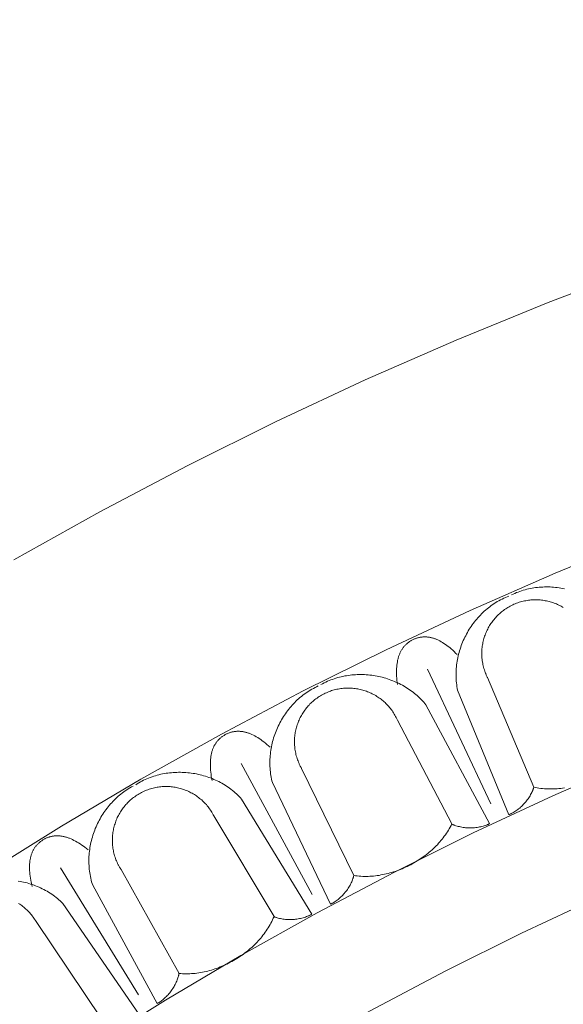
# Model space of a CAD drawing. Units: millimetres. Extents: x 1475 to 3324, y -9589 to -7993.
# Drawn here: x 1956 to 2020, y -8383 to -8267 of the extents above; entities that cross this region are included whole.
import ezdxf

# ---------------------------------------------------------------- set-up
doc = ezdxf.new("R2010")
doc.units = ezdxf.units.MM
doc.header["$MEASUREMENT"] = 0
doc.layers.add('DEFAULT', color=7, linetype='Continuous')

msp = doc.modelspace()

# ---------------------------------------------------------------- linework, layer by layer
at = {"layer": 'DEFAULT', "color": 255, "lineweight": 9}
for points in [[(2194.68, -8266.78), (2182.29, -8266.94), (2169.98, -8267.4), (2157.75, -8268.18), (2145.61, -8269.26), (2133.55, -8270.64), (2121.58, -8272.31), (2109.71, -8274.28), (2097.95, -8276.53), (2086.28, -8279.07), (2074.72, -8281.89), (2063.28, -8284.99), (2051.94, -8288.36), (2040.73, -8292), (2029.64, -8295.91), (2018.68, -8300.07), (2007.84, -8304.5), (1997.14, -8309.18), (1986.58, -8314.11), (1976.16, -8319.29), (1965.89, -8324.71), (1955.76, -8330.37)], [(2194.68, -8296.57), (2183.07, -8296.72), (2171.53, -8297.16), (2160.06, -8297.88), (2148.67, -8298.89), (2137.37, -8300.19), (2126.15, -8301.76), (2115.02, -8303.6), (2103.99, -8305.71), (2093.06, -8308.09), (2082.22, -8310.74), (2071.49, -8313.64), (2060.87, -8316.8), (2050.35, -8320.21), (2039.96, -8323.88), (2029.68, -8327.78), (2019.52, -8331.93), (2009.49, -8336.32), (1999.59, -8340.94), (1989.82, -8345.8), (1980.19, -8350.88), (1970.69, -8356.19), (1961.34, -8361.72), (1952.14, -8367.46)], [(2088.14, -8333.89), (2077.97, -8336.64), (2067.91, -8339.64), (2057.95, -8342.87), (2048.1, -8346.34), (2038.37, -8350.04), (2028.74, -8353.97), (2019.24, -8358.13), (2009.86, -8362.51), (2000.6, -8367.11), (1991.48, -8371.92), (1982.48, -8376.95), (1973.62, -8382.19), (1964.91, -8387.63), (1956.33, -8393.28)], [(2020.6, -8333.76), (2020.39, -8333.72), (2020.18, -8333.68), (2019.97, -8333.65), (2019.76, -8333.62), (2019.54, -8333.6), (2019.33, -8333.58), (2019.12, -8333.56), (2018.91, -8333.55), (2018.69, -8333.55), (2018.48, -8333.55), (2018.27, -8333.55), (2018.05, -8333.56), (2017.84, -8333.57), (2017.63, -8333.58), (2017.42, -8333.6), (2017.21, -8333.63), (2017, -8333.66), (2016.79, -8333.7), (2016.58, -8333.74), (2016.37, -8333.78), (2016.16, -8333.83), (2015.96, -8333.88), (2015.75, -8333.94), (2015.55, -8334.01), (2015.35, -8334.07), (2015.15, -8334.15), (2014.95, -8334.22), (2014.75, -8334.31), (2014.55, -8334.4), (2014.36, -8334.49)], [(2014.04, -8334.63), (2013.84, -8334.71), (2013.64, -8334.79), (2013.45, -8334.88), (2013.25, -8334.98), (2013.06, -8335.07), (2012.88, -8335.18), (2012.69, -8335.28), (2012.51, -8335.39), (2012.33, -8335.51), (2012.15, -8335.63), (2011.98, -8335.75), (2011.81, -8335.88), (2011.64, -8336.01), (2011.48, -8336.14), (2011.32, -8336.28), (2011.16, -8336.42), (2011, -8336.57), (2010.85, -8336.72), (2010.7, -8336.87), (2010.55, -8337.02), (2010.41, -8337.18), (2010.27, -8337.34), (2010.13, -8337.51), (2010, -8337.67), (2009.87, -8337.84), (2009.75, -8338.01), (2009.62, -8338.19), (2009.5, -8338.36), (2009.39, -8338.54), (2009.28, -8338.73), (2009.17, -8338.91), (2009.07, -8339.1), (2008.97, -8339.29), (2008.87, -8339.48), (2008.78, -8339.67), (2008.69, -8339.86), (2008.61, -8340.06), (2008.53, -8340.26), (2008.45, -8340.45), (2008.38, -8340.66), (2008.31, -8340.86), (2008.25, -8341.06), (2008.19, -8341.27), (2008.13, -8341.47), (2008.08, -8341.68), (2008.04, -8341.89), (2007.99, -8342.09), (2007.96, -8342.3), (2007.92, -8342.51), (2007.9, -8342.72), (2007.87, -8342.94), (2007.85, -8343.15), (2007.84, -8343.36), (2007.83, -8343.57), (2007.83, -8343.79), (2007.83, -8344), (2007.83, -8344.21), (2007.85, -8344.43), (2007.86, -8344.64), (2007.88, -8344.85), (2007.91, -8345.06), (2007.94, -8345.27), (2007.97, -8345.49), (2008.02, -8345.7)], [(2020.47, -8335.98), (2020.34, -8335.9), (2020.21, -8335.83), (2020.07, -8335.75), (2019.94, -8335.69), (2019.8, -8335.62), (2019.66, -8335.56), (2019.52, -8335.5), (2019.38, -8335.45), (2019.23, -8335.4), (2019.09, -8335.35), (2018.94, -8335.31), (2018.8, -8335.27), (2018.65, -8335.23), (2018.5, -8335.2), (2018.35, -8335.17), (2018.2, -8335.14), (2018.05, -8335.12), (2017.9, -8335.1), (2017.75, -8335.08), (2017.59, -8335.07), (2017.44, -8335.06), (2017.28, -8335.06), (2017.13, -8335.06), (2016.97, -8335.06), (2016.82, -8335.07), (2016.66, -8335.08), (2016.51, -8335.1), (2016.35, -8335.12), (2016.2, -8335.14), (2016.04, -8335.17), (2015.89, -8335.2), (2015.73, -8335.23), (2015.58, -8335.27), (2015.42, -8335.31), (2015.27, -8335.36), (2015.11, -8335.41), (2014.96, -8335.47), (2014.81, -8335.53), (2014.66, -8335.59), (2014.51, -8335.66), (2014.37, -8335.73), (2014.22, -8335.8), (2014.08, -8335.88), (2013.95, -8335.96), (2013.81, -8336.04), (2013.68, -8336.13), (2013.55, -8336.21), (2013.42, -8336.31), (2013.3, -8336.4), (2013.18, -8336.5), (2013.06, -8336.6), (2012.94, -8336.7), (2012.83, -8336.81), (2012.72, -8336.91), (2012.61, -8337.02), (2012.51, -8337.14), (2012.41, -8337.25), (2012.31, -8337.37), (2012.21, -8337.49), (2012.12, -8337.61), (2012.03, -8337.73), (2011.94, -8337.86), (2011.86, -8337.98), (2011.78, -8338.11), (2011.7, -8338.24), (2011.63, -8338.38), (2011.56, -8338.51), (2011.49, -8338.65), (2011.43, -8338.78), (2011.37, -8338.92), (2011.31, -8339.06), (2011.26, -8339.21), (2011.2, -8339.35), (2011.16, -8339.49), (2011.11, -8339.64), (2011.07, -8339.79), (2011.04, -8339.93), (2011, -8340.08), (2010.97, -8340.23), (2010.95, -8340.38), (2010.92, -8340.53), (2010.91, -8340.69), (2010.89, -8340.84), (2010.88, -8340.99), (2010.87, -8341.14), (2010.87, -8341.3), (2010.87, -8341.45), (2010.87, -8341.61), (2010.88, -8341.76), (2010.89, -8341.92), (2010.9, -8342.07), (2010.92, -8342.23), (2010.94, -8342.39), (2010.97, -8342.54), (2011, -8342.7), (2011.04, -8342.85), (2011.08, -8343.01), (2011.12, -8343.16), (2011.17, -8343.32), (2011.22, -8343.47), (2011.28, -8343.62), (2011.3, -8343.69), (2011.33, -8343.76), (2011.4, -8343.93), (2011.47, -8344.09), (2011.51, -8344.17), (2011.54, -8344.23)], [(2007.96, -8341.51), (2007.78, -8341.33), (2007.61, -8341.16), (2007.44, -8341), (2007.26, -8340.85), (2007.09, -8340.7), (2006.92, -8340.57), (2006.75, -8340.44), (2006.58, -8340.31), (2006.41, -8340.2), (2006.25, -8340.09), (2006.08, -8340), (2005.91, -8339.9), (2005.83, -8339.86), (2005.75, -8339.82), (2005.67, -8339.78), (2005.59, -8339.75), (2005.5, -8339.71), (2005.42, -8339.68), (2005.34, -8339.65), (2005.26, -8339.62), (2005.18, -8339.6), (2005.1, -8339.57), (2005.02, -8339.55), (2004.94, -8339.53), (2004.86, -8339.51), (2004.78, -8339.49), (2004.7, -8339.48), (2004.62, -8339.46), (2004.54, -8339.45), (2004.46, -8339.45), (2004.38, -8339.44), (2004.31, -8339.43), (2004.23, -8339.43), (2004.15, -8339.43), (2004.07, -8339.43), (2003.99, -8339.43), (2003.92, -8339.44), (2003.84, -8339.45), (2003.76, -8339.45), (2003.69, -8339.46), (2003.61, -8339.48), (2003.53, -8339.49), (2003.46, -8339.51), (2003.38, -8339.53), (2003.31, -8339.55), (2003.23, -8339.57), (2003.16, -8339.6), (2003.08, -8339.62), (2003.01, -8339.65), (2002.93, -8339.68), (2002.86, -8339.71), (2002.78, -8339.75), (2002.71, -8339.78), (2002.63, -8339.82), (2002.56, -8339.86), (2002.49, -8339.9), (2002.42, -8339.95), (2002.35, -8339.99), (2002.29, -8340.04), (2002.22, -8340.09), (2002.16, -8340.13), (2002.1, -8340.18), (2002.04, -8340.24), (2001.98, -8340.29), (2001.92, -8340.34), (2001.86, -8340.4), (2001.81, -8340.46), (2001.75, -8340.52), (2001.7, -8340.58), (2001.65, -8340.64), (2001.6, -8340.7), (2001.56, -8340.77), (2001.51, -8340.83), (2001.47, -8340.9), (2001.42, -8340.97), (2001.38, -8341.04), (2001.34, -8341.11), (2001.3, -8341.18), (2001.27, -8341.26), (2001.23, -8341.34), (2001.2, -8341.41), (2001.16, -8341.49), (2001.13, -8341.57), (2001.1, -8341.66), (2001.07, -8341.74), (2001.05, -8341.82), (2001.02, -8341.91), (2001, -8342), (2000.98, -8342.09), (2000.95, -8342.18), (2000.94, -8342.27), (2000.92, -8342.37), (2000.89, -8342.56), (2000.86, -8342.76), (2000.84, -8342.96), (2000.83, -8343.17), (2000.82, -8343.38), (2000.82, -8343.6), (2000.82, -8343.83), (2000.83, -8344.06), (2000.85, -8344.3), (2000.87, -8344.55), (2000.89, -8344.8), (2000.93, -8345.05)], [(2011.95, -8359.1), (2004.48, -8343.25)], [(2004.29, -8347.44), (2004.16, -8347.27), (2004.02, -8347.11), (2003.87, -8346.95), (2003.72, -8346.79), (2003.57, -8346.64), (2003.42, -8346.49), (2003.26, -8346.35), (2003.1, -8346.21), (2002.94, -8346.08), (2002.77, -8345.94), (2002.6, -8345.82), (2002.43, -8345.69), (2002.25, -8345.57), (2002.07, -8345.45), (2001.89, -8345.34), (2001.71, -8345.23), (2001.52, -8345.13), (2001.34, -8345.03), (2001.15, -8344.93), (2000.96, -8344.84), (2000.76, -8344.75), (2000.57, -8344.67), (2000.37, -8344.59), (2000.17, -8344.51), (1999.97, -8344.44), (1999.77, -8344.37), (1999.56, -8344.31), (1999.36, -8344.25), (1999.15, -8344.19), (1998.95, -8344.14), (1998.74, -8344.09), (1998.53, -8344.05), (1998.32, -8344.01), (1998.11, -8343.98), (1997.9, -8343.95), (1997.69, -8343.92), (1997.47, -8343.9), (1997.26, -8343.89), (1997.05, -8343.87), (1996.84, -8343.87), (1996.62, -8343.86), (1996.41, -8343.86), (1996.2, -8343.87), (1995.98, -8343.88), (1995.77, -8343.89), (1995.56, -8343.91), (1995.35, -8343.94), (1995.14, -8343.96), (1994.93, -8344), (1994.72, -8344.03), (1994.51, -8344.08), (1994.3, -8344.12), (1994.09, -8344.17), (1993.89, -8344.23), (1993.69, -8344.29), (1993.48, -8344.36), (1993.28, -8344.43), (1993.08, -8344.5), (1992.88, -8344.58), (1992.69, -8344.66), (1992.49, -8344.75), (1992.3, -8344.85), (1992.11, -8344.95), (1991.92, -8345.05)], [(2016.98, -8357.14), (2011.54, -8344.23)], [(1991.61, -8345.21), (1991.41, -8345.3), (1991.22, -8345.39), (1991.03, -8345.49), (1990.84, -8345.6), (1990.66, -8345.71), (1990.48, -8345.82), (1990.3, -8345.93), (1990.12, -8346.06), (1989.95, -8346.18), (1989.78, -8346.31), (1989.62, -8346.44), (1989.45, -8346.58), (1989.29, -8346.72), (1989.13, -8346.86), (1988.98, -8347.01), (1988.83, -8347.16), (1988.68, -8347.31), (1988.54, -8347.47), (1988.4, -8347.63), (1988.26, -8347.79), (1988.13, -8347.95), (1987.99, -8348.12), (1987.87, -8348.29), (1987.74, -8348.47), (1987.62, -8348.64), (1987.51, -8348.82), (1987.4, -8349), (1987.29, -8349.19), (1987.18, -8349.37), (1987.08, -8349.56), (1986.98, -8349.75), (1986.89, -8349.94), (1986.8, -8350.13), (1986.72, -8350.33), (1986.63, -8350.53), (1986.56, -8350.73), (1986.48, -8350.93), (1986.41, -8351.13), (1986.35, -8351.33), (1986.29, -8351.54), (1986.23, -8351.74), (1986.18, -8351.95), (1986.13, -8352.15), (1986.09, -8352.36), (1986.05, -8352.57), (1986.01, -8352.78), (1985.98, -8352.99), (1985.96, -8353.2), (1985.94, -8353.42), (1985.92, -8353.63), (1985.91, -8353.84), (1985.9, -8354.05), (1985.9, -8354.27), (1985.9, -8354.48), (1985.91, -8354.69), (1985.92, -8354.9), (1985.94, -8355.12), (1985.96, -8355.33), (1985.99, -8355.54), (1986.02, -8355.75), (1986.06, -8355.96), (1986.1, -8356.17), (1986.15, -8356.38), (1986.2, -8356.59)], [(2000.92, -8349.22), (2000.85, -8349.08), (2000.78, -8348.93), (2000.7, -8348.79), (2000.63, -8348.65), (2000.55, -8348.51), (2000.46, -8348.37), (2000.38, -8348.24), (2000.29, -8348.11), (2000.19, -8347.98), (2000.1, -8347.86), (2000, -8347.74), (1999.9, -8347.62), (1999.79, -8347.5), (1999.69, -8347.39), (1999.58, -8347.28), (1999.47, -8347.17), (1999.35, -8347.07), (1999.24, -8346.97), (1999.12, -8346.87), (1999, -8346.77), (1998.88, -8346.68), (1998.75, -8346.59), (1998.63, -8346.51), (1998.5, -8346.43), (1998.37, -8346.35), (1998.24, -8346.27), (1998.1, -8346.2), (1997.97, -8346.13), (1997.83, -8346.06), (1997.7, -8346), (1997.56, -8345.94), (1997.41, -8345.88), (1997.27, -8345.83), (1997.13, -8345.78), (1996.98, -8345.73), (1996.84, -8345.69), (1996.69, -8345.65), (1996.54, -8345.61), (1996.4, -8345.58), (1996.25, -8345.55), (1996.1, -8345.53), (1995.94, -8345.51), (1995.79, -8345.49), (1995.64, -8345.47), (1995.49, -8345.46), (1995.33, -8345.46), (1995.18, -8345.45), (1995.03, -8345.45), (1994.87, -8345.46), (1994.72, -8345.47), (1994.56, -8345.48), (1994.41, -8345.49), (1994.25, -8345.51), (1994.1, -8345.54), (1993.95, -8345.57), (1993.79, -8345.6), (1993.64, -8345.63), (1993.48, -8345.67), (1993.33, -8345.72), (1993.18, -8345.76), (1993.03, -8345.82), (1992.87, -8345.87), (1992.72, -8345.93), (1992.57, -8346), (1992.43, -8346.06), (1992.28, -8346.13), (1992.14, -8346.21), (1992, -8346.29), (1991.86, -8346.37), (1991.72, -8346.45), (1991.59, -8346.54), (1991.46, -8346.63), (1991.33, -8346.72), (1991.21, -8346.82), (1991.09, -8346.91), (1990.97, -8347.02), (1990.85, -8347.12), (1990.74, -8347.23), (1990.63, -8347.33), (1990.52, -8347.45), (1990.42, -8347.56), (1990.32, -8347.67), (1990.22, -8347.79), (1990.12, -8347.91), (1990.03, -8348.04), (1989.94, -8348.16), (1989.86, -8348.29), (1989.77, -8348.41), (1989.7, -8348.54), (1989.62, -8348.68), (1989.55, -8348.81), (1989.48, -8348.94), (1989.41, -8349.08), (1989.35, -8349.22), (1989.29, -8349.36), (1989.23, -8349.5), (1989.18, -8349.64), (1989.13, -8349.78), (1989.08, -8349.93), (1989.04, -8350.07), (1989, -8350.22), (1988.96, -8350.37), (1988.93, -8350.52), (1988.9, -8350.67), (1988.88, -8350.82), (1988.86, -8350.97), (1988.84, -8351.12), (1988.82, -8351.27), (1988.81, -8351.43), (1988.81, -8351.58), (1988.8, -8351.73), (1988.8, -8351.89), (1988.81, -8352.04), (1988.82, -8352.2), (1988.83, -8352.35), (1988.84, -8352.5), (1988.86, -8352.66), (1988.89, -8352.81), (1988.91, -8352.97), (1988.95, -8353.12), (1988.98, -8353.28), (1989.02, -8353.43), (1989.07, -8353.58), (1989.11, -8353.74), (1989.16, -8353.89), (1989.22, -8354.04), (1989.28, -8354.19), (1989.34, -8354.34), (1989.37, -8354.4), (1989.41, -8354.48), (1989.49, -8354.64), (1989.57, -8354.8), (1989.61, -8354.87), (1989.64, -8354.93)], [(2008.02, -8345.7), (2014.04, -8360.36)], [(2091.42, -8346.58), (2081.56, -8349.25), (2071.81, -8352.15), (2062.15, -8355.28), (2052.61, -8358.65), (2043.17, -8362.23), (2033.84, -8366.05), (2024.63, -8370.07), (2015.54, -8374.32), (2006.57, -8378.78), (1997.72, -8383.45), (1989.01, -8388.32), (1980.42, -8393.39), (1971.97, -8398.67), (1963.65, -8404.14), (1955.48, -8409.81)], [(2004.29, -8347.44), (2011.78, -8361.41)], [(2000.92, -8349.22), (2007.33, -8361.45)], [(1985.92, -8352.41), (1985.73, -8352.24), (1985.55, -8352.08), (1985.37, -8351.93), (1985.19, -8351.79), (1985.01, -8351.65), (1984.83, -8351.53), (1984.65, -8351.41), (1984.48, -8351.29), (1984.3, -8351.19), (1984.13, -8351.09), (1983.96, -8351), (1983.79, -8350.92), (1983.7, -8350.88), (1983.62, -8350.85), (1983.53, -8350.81), (1983.45, -8350.78), (1983.37, -8350.75), (1983.28, -8350.73), (1983.2, -8350.7), (1983.12, -8350.68), (1983.04, -8350.65), (1982.96, -8350.63), (1982.87, -8350.61), (1982.79, -8350.6), (1982.71, -8350.58), (1982.63, -8350.57), (1982.55, -8350.56), (1982.47, -8350.55), (1982.39, -8350.55), (1982.31, -8350.54), (1982.23, -8350.54), (1982.16, -8350.54), (1982.08, -8350.54), (1982, -8350.54), (1981.92, -8350.55), (1981.84, -8350.56), (1981.77, -8350.57), (1981.69, -8350.58), (1981.61, -8350.59), (1981.54, -8350.6), (1981.46, -8350.62), (1981.39, -8350.64), (1981.31, -8350.66), (1981.24, -8350.68), (1981.16, -8350.71), (1981.09, -8350.74), (1981.02, -8350.76), (1980.94, -8350.79), (1980.87, -8350.83), (1980.8, -8350.86), (1980.72, -8350.9), (1980.65, -8350.94), (1980.58, -8350.98), (1980.51, -8351.02), (1980.44, -8351.06), (1980.37, -8351.11), (1980.3, -8351.16), (1980.24, -8351.2), (1980.17, -8351.25), (1980.11, -8351.3), (1980.05, -8351.36), (1979.99, -8351.41), (1979.93, -8351.47), (1979.88, -8351.52), (1979.82, -8351.58), (1979.77, -8351.64), (1979.72, -8351.7), (1979.67, -8351.76), (1979.62, -8351.82), (1979.57, -8351.89), (1979.53, -8351.95), (1979.48, -8352.02), (1979.44, -8352.09), (1979.4, -8352.16), (1979.36, -8352.23), (1979.32, -8352.3), (1979.29, -8352.38), (1979.25, -8352.45), (1979.22, -8352.53), (1979.19, -8352.61), (1979.16, -8352.69), (1979.13, -8352.77), (1979.1, -8352.85), (1979.08, -8352.94), (1979.06, -8353.02), (1979.03, -8353.11), (1979.01, -8353.19), (1978.99, -8353.28), (1978.98, -8353.37), (1978.96, -8353.47), (1978.95, -8353.56), (1978.93, -8353.65), (1978.91, -8353.85), (1978.9, -8354.05), (1978.89, -8354.25), (1978.89, -8354.46), (1978.89, -8354.68), (1978.9, -8354.9), (1978.92, -8355.12), (1978.94, -8355.35), (1978.97, -8355.59), (1979, -8355.84), (1979.04, -8356.08), (1979.09, -8356.34)], [(1982.58, -8358.53), (1982.44, -8358.37), (1982.29, -8358.22), (1982.14, -8358.07), (1981.98, -8357.92), (1981.82, -8357.78), (1981.66, -8357.64), (1981.49, -8357.5), (1981.32, -8357.37), (1981.15, -8357.25), (1980.98, -8357.12), (1980.8, -8357.01), (1980.62, -8356.89), (1980.44, -8356.78), (1980.26, -8356.67), (1980.07, -8356.57), (1979.88, -8356.47), (1979.69, -8356.38), (1979.5, -8356.29), (1979.3, -8356.2), (1979.11, -8356.12), (1978.91, -8356.04), (1978.71, -8355.97), (1978.51, -8355.9), (1978.31, -8355.84), (1978.1, -8355.77), (1977.9, -8355.72), (1977.69, -8355.67), (1977.48, -8355.62), (1977.27, -8355.57), (1977.06, -8355.53), (1976.85, -8355.5), (1976.64, -8355.47), (1976.43, -8355.44), (1976.22, -8355.42), (1976.01, -8355.4), (1975.79, -8355.39), (1975.58, -8355.38), (1975.37, -8355.37), (1975.15, -8355.37), (1974.94, -8355.38), (1974.73, -8355.39), (1974.51, -8355.4), (1974.3, -8355.42), (1974.09, -8355.44), (1973.88, -8355.46), (1973.67, -8355.49), (1973.46, -8355.53), (1973.25, -8355.57), (1973.04, -8355.61), (1972.83, -8355.66), (1972.63, -8355.72), (1972.42, -8355.77), (1972.22, -8355.84), (1972.02, -8355.9), (1971.82, -8355.97), (1971.62, -8356.05), (1971.42, -8356.13), (1971.23, -8356.22), (1971.03, -8356.31), (1970.84, -8356.4), (1970.65, -8356.5), (1970.47, -8356.61), (1970.28, -8356.71), (1970.1, -8356.83)], [(1990.87, -8369.76), (1982.54, -8354.34)], [(1995.79, -8367.52), (1989.64, -8354.93)], [(1969.79, -8357), (1969.6, -8357.1), (1969.42, -8357.21), (1969.23, -8357.32), (1969.05, -8357.43), (1968.87, -8357.55), (1968.7, -8357.68), (1968.53, -8357.8), (1968.36, -8357.93), (1968.19, -8358.07), (1968.03, -8358.2), (1967.87, -8358.35), (1967.72, -8358.49), (1967.56, -8358.64), (1967.42, -8358.79), (1967.27, -8358.95), (1967.13, -8359.1), (1966.99, -8359.26), (1966.85, -8359.43), (1966.72, -8359.6), (1966.59, -8359.77), (1966.47, -8359.94), (1966.35, -8360.11), (1966.23, -8360.29), (1966.12, -8360.47), (1966.01, -8360.65), (1965.9, -8360.84), (1965.8, -8361.03), (1965.7, -8361.21), (1965.6, -8361.41), (1965.51, -8361.6), (1965.43, -8361.79), (1965.34, -8361.99), (1965.27, -8362.19), (1965.19, -8362.39), (1965.12, -8362.59), (1965.05, -8362.79), (1964.99, -8363), (1964.93, -8363.2), (1964.88, -8363.41), (1964.83, -8363.62), (1964.79, -8363.82), (1964.75, -8364.03), (1964.71, -8364.24), (1964.68, -8364.45), (1964.65, -8364.66), (1964.63, -8364.88), (1964.61, -8365.09), (1964.59, -8365.3), (1964.59, -8365.51), (1964.58, -8365.72), (1964.58, -8365.94), (1964.59, -8366.15), (1964.6, -8366.36), (1964.61, -8366.57), (1964.63, -8366.79), (1964.65, -8367), (1964.68, -8367.21), (1964.72, -8367.42), (1964.76, -8367.63), (1964.8, -8367.84), (1964.85, -8368.05), (1964.9, -8368.25), (1964.96, -8368.46), (1965.03, -8368.67)], [(1979.31, -8360.5), (1979.24, -8360.36), (1979.16, -8360.21), (1979.07, -8360.08), (1978.99, -8359.94), (1978.9, -8359.81), (1978.81, -8359.68), (1978.72, -8359.55), (1978.62, -8359.42), (1978.52, -8359.3), (1978.42, -8359.18), (1978.31, -8359.07), (1978.2, -8358.95), (1978.09, -8358.84), (1977.98, -8358.74), (1977.87, -8358.63), (1977.75, -8358.53), (1977.63, -8358.44), (1977.51, -8358.34), (1977.39, -8358.25), (1977.26, -8358.16), (1977.14, -8358.08), (1977.01, -8357.99), (1976.88, -8357.92), (1976.74, -8357.84), (1976.61, -8357.77), (1976.47, -8357.7), (1976.34, -8357.63), (1976.2, -8357.57), (1976.06, -8357.51), (1975.92, -8357.46), (1975.77, -8357.41), (1975.63, -8357.36), (1975.48, -8357.31), (1975.34, -8357.27), (1975.19, -8357.23), (1975.04, -8357.2), (1974.9, -8357.17), (1974.75, -8357.14), (1974.6, -8357.11), (1974.44, -8357.09), (1974.29, -8357.08), (1974.14, -8357.06), (1973.99, -8357.05), (1973.84, -8357.05), (1973.68, -8357.05), (1973.53, -8357.05), (1973.38, -8357.05), (1973.22, -8357.06), (1973.07, -8357.07), (1972.91, -8357.09), (1972.76, -8357.11), (1972.61, -8357.14), (1972.45, -8357.16), (1972.3, -8357.2), (1972.15, -8357.23), (1972, -8357.27), (1971.84, -8357.32), (1971.69, -8357.36), (1971.54, -8357.42), (1971.39, -8357.47), (1971.24, -8357.53), (1971.1, -8357.6), (1970.95, -8357.66), (1970.8, -8357.74), (1970.66, -8357.81), (1970.52, -8357.89), (1970.38, -8357.97), (1970.24, -8358.06), (1970.11, -8358.15), (1969.98, -8358.24), (1969.85, -8358.33), (1969.72, -8358.43), (1969.6, -8358.53), (1969.48, -8358.63), (1969.37, -8358.74), (1969.25, -8358.84), (1969.14, -8358.95), (1969.04, -8359.07), (1968.93, -8359.18), (1968.83, -8359.3), (1968.74, -8359.42), (1968.64, -8359.54), (1968.55, -8359.66), (1968.46, -8359.79), (1968.38, -8359.91), (1968.29, -8360.04), (1968.22, -8360.17), (1968.14, -8360.31), (1968.07, -8360.44), (1968, -8360.58), (1967.93, -8360.71), (1967.87, -8360.85), (1967.81, -8360.99), (1967.76, -8361.13), (1967.71, -8361.28), (1967.66, -8361.42), (1967.61, -8361.57), (1967.57, -8361.71), (1967.53, -8361.86), (1967.5, -8362.01), (1967.47, -8362.15), (1967.44, -8362.3), (1967.41, -8362.45), (1967.39, -8362.61), (1967.38, -8362.76), (1967.36, -8362.91), (1967.35, -8363.06), (1967.35, -8363.21), (1967.35, -8363.37), (1967.35, -8363.52), (1967.35, -8363.67), (1967.36, -8363.83), (1967.38, -8363.98), (1967.39, -8364.14), (1967.41, -8364.29), (1967.44, -8364.44), (1967.47, -8364.6), (1967.5, -8364.75), (1967.53, -8364.9), (1967.57, -8365.05), (1967.62, -8365.21), (1967.67, -8365.36), (1967.72, -8365.51), (1967.77, -8365.66), (1967.83, -8365.81), (1967.9, -8365.95), (1967.97, -8366.1), (1968.04, -8366.25), (1968.07, -8366.31), (1968.11, -8366.38), (1968.2, -8366.54), (1968.29, -8366.69), (1968.33, -8366.76), (1968.37, -8366.82)], [(1986.2, -8356.59), (1993.03, -8370.9)], [(2014.04, -8360.36), (2014.1, -8360.34), (2014.16, -8360.31), (2014.22, -8360.29), (2014.28, -8360.26), (2014.34, -8360.23), (2014.4, -8360.2), (2014.52, -8360.14), (2014.64, -8360.07), (2014.75, -8360), (2014.87, -8359.92), (2014.99, -8359.84), (2015.1, -8359.76), (2015.21, -8359.67), (2015.33, -8359.58), (2015.44, -8359.48), (2015.54, -8359.38), (2015.65, -8359.28), (2015.75, -8359.17), (2015.86, -8359.06), (2015.95, -8358.95), (2016.05, -8358.84), (2016.14, -8358.72), (2016.23, -8358.61), (2016.32, -8358.49), (2016.4, -8358.37), (2016.48, -8358.25), (2016.55, -8358.13), (2016.62, -8358), (2016.69, -8357.88), (2016.75, -8357.76), (2016.81, -8357.63), (2016.86, -8357.51), (2016.88, -8357.45), (2016.9, -8357.38), (2016.93, -8357.32), (2016.94, -8357.26), (2016.96, -8357.2), (2016.98, -8357.14)], [(2016.98, -8357.14), (2017.19, -8357.18), (2017.4, -8357.21), (2017.6, -8357.25), (2017.81, -8357.27), (2018.03, -8357.29), (2018.24, -8357.31), (2018.45, -8357.32), (2018.66, -8357.33), (2018.88, -8357.33), (2019.09, -8357.33), (2019.31, -8357.32), (2019.52, -8357.31), (2019.74, -8357.3), (2019.95, -8357.28), (2020.17, -8357.26), (2020.38, -8357.23), (2020.6, -8357.2)], [(1982.58, -8358.53), (1990.83, -8372.07)], [(1979.31, -8360.5), (1986.39, -8372.36)], [(1995.79, -8367.52), (1995.99, -8367.55), (1996.2, -8367.57), (1996.42, -8367.59), (1996.63, -8367.61), (1996.84, -8367.62), (1997.05, -8367.62), (1997.26, -8367.62), (1997.48, -8367.62), (1997.69, -8367.61), (1997.9, -8367.59), (1998.12, -8367.58), (1998.33, -8367.55), (1998.55, -8367.53), (1998.76, -8367.5), (1998.97, -8367.46), (1999.19, -8367.42), (1999.4, -8367.38), (1999.61, -8367.33), (1999.82, -8367.28), (2000.04, -8367.22), (2000.25, -8367.16), (2000.46, -8367.1), (2000.66, -8367.03), (2000.87, -8366.96), (2001.08, -8366.88), (2001.28, -8366.8), (2001.49, -8366.72), (2001.69, -8366.63), (2001.89, -8366.54), (2002.09, -8366.45), (2002.29, -8366.35), (2002.49, -8366.25), (2002.68, -8366.15), (2002.87, -8366.04), (2003.06, -8365.93), (2003.25, -8365.81), (2003.44, -8365.69), (2003.62, -8365.57), (2003.81, -8365.45), (2003.98, -8365.32), (2004.16, -8365.19), (2004.34, -8365.06), (2004.51, -8364.92), (2004.68, -8364.78), (2004.84, -8364.64), (2005.01, -8364.49), (2005.17, -8364.35), (2005.32, -8364.2), (2005.48, -8364.04), (2005.63, -8363.89), (2005.77, -8363.73), (2005.92, -8363.57), (2006.06, -8363.4), (2006.19, -8363.24), (2006.32, -8363.07), (2006.45, -8362.9), (2006.58, -8362.72), (2006.7, -8362.55), (2006.81, -8362.37), (2006.93, -8362.19), (2007.03, -8362.01), (2007.14, -8361.82), (2007.24, -8361.64), (2007.33, -8361.45)], [(2007.32, -8361.46), (2007.38, -8361.49), (2007.44, -8361.52), (2007.5, -8361.54), (2007.56, -8361.57), (2007.63, -8361.59), (2007.69, -8361.62), (2007.82, -8361.66), (2007.95, -8361.7), (2008.09, -8361.74), (2008.23, -8361.77), (2008.37, -8361.8), (2008.51, -8361.83), (2008.66, -8361.85), (2008.81, -8361.87), (2008.95, -8361.89), (2009.1, -8361.9), (2009.25, -8361.91), (2009.41, -8361.91), (2009.56, -8361.91), (2009.71, -8361.91), (2009.86, -8361.9), (2010.01, -8361.89), (2010.16, -8361.87), (2010.31, -8361.86), (2010.46, -8361.83), (2010.6, -8361.81), (2010.74, -8361.78), (2010.88, -8361.75), (2011.02, -8361.71), (2011.16, -8361.67), (2011.29, -8361.62), (2011.42, -8361.58), (2011.48, -8361.55), (2011.54, -8361.53), (2011.6, -8361.5), (2011.66, -8361.47), (2011.72, -8361.44), (2011.78, -8361.41)], [(1964.51, -8364.51), (1964.31, -8364.35), (1964.12, -8364.2), (1963.93, -8364.06), (1963.74, -8363.93), (1963.56, -8363.8), (1963.37, -8363.69), (1963.19, -8363.58), (1963.01, -8363.47), (1962.83, -8363.38), (1962.65, -8363.29), (1962.48, -8363.21), (1962.3, -8363.14), (1962.21, -8363.11), (1962.13, -8363.08), (1962.04, -8363.05), (1961.96, -8363.02), (1961.87, -8362.99), (1961.79, -8362.97), (1961.7, -8362.95), (1961.62, -8362.93), (1961.54, -8362.91), (1961.45, -8362.9), (1961.37, -8362.88), (1961.29, -8362.87), (1961.21, -8362.86), (1961.13, -8362.85), (1961.05, -8362.85), (1960.97, -8362.84), (1960.89, -8362.84), (1960.81, -8362.84), (1960.73, -8362.84), (1960.65, -8362.85), (1960.57, -8362.85), (1960.49, -8362.86), (1960.42, -8362.87), (1960.34, -8362.88), (1960.26, -8362.9), (1960.19, -8362.91), (1960.11, -8362.93), (1960.04, -8362.95), (1959.96, -8362.97), (1959.89, -8362.99), (1959.82, -8363.02), (1959.74, -8363.04), (1959.67, -8363.07), (1959.6, -8363.1), (1959.53, -8363.14), (1959.45, -8363.17), (1959.38, -8363.21), (1959.31, -8363.24), (1959.24, -8363.28), (1959.17, -8363.33), (1959.1, -8363.37), (1959.03, -8363.42), (1958.96, -8363.47), (1958.9, -8363.52), (1958.83, -8363.57), (1958.77, -8363.62), (1958.71, -8363.67), (1958.65, -8363.72), (1958.59, -8363.78), (1958.54, -8363.84), (1958.48, -8363.9), (1958.43, -8363.95), (1958.38, -8364.01), (1958.33, -8364.08), (1958.28, -8364.14), (1958.23, -8364.2), (1958.19, -8364.27), (1958.15, -8364.34), (1958.1, -8364.41), (1958.06, -8364.48), (1958.03, -8364.55), (1957.99, -8364.62), (1957.95, -8364.69), (1957.92, -8364.77), (1957.89, -8364.84), (1957.86, -8364.92), (1957.83, -8365), (1957.8, -8365.08), (1957.78, -8365.16), (1957.75, -8365.24), (1957.73, -8365.32), (1957.71, -8365.41), (1957.69, -8365.5), (1957.67, -8365.58), (1957.66, -8365.67), (1957.64, -8365.76), (1957.63, -8365.85), (1957.62, -8365.95), (1957.61, -8366.04), (1957.6, -8366.14), (1957.59, -8366.33), (1957.59, -8366.53), (1957.59, -8366.73), (1957.6, -8366.94), (1957.62, -8367.16), (1957.64, -8367.38), (1957.67, -8367.6), (1957.7, -8367.83), (1957.75, -8368.07), (1957.79, -8368.31), (1957.85, -8368.56), (1957.91, -8368.81)], [(1970.41, -8381.56), (1961.24, -8366.62)], [(1975.2, -8379.05), (1968.37, -8366.82)], [(1993.03, -8370.9), (1993.09, -8370.87), (1993.15, -8370.85), (1993.21, -8370.82), (1993.26, -8370.79), (1993.32, -8370.76), (1993.38, -8370.72), (1993.49, -8370.65), (1993.61, -8370.58), (1993.72, -8370.5), (1993.83, -8370.42), (1993.94, -8370.33), (1994.05, -8370.24), (1994.16, -8370.14), (1994.27, -8370.04), (1994.37, -8369.94), (1994.48, -8369.84), (1994.58, -8369.73), (1994.67, -8369.62), (1994.77, -8369.5), (1994.86, -8369.39), (1994.95, -8369.27), (1995.04, -8369.15), (1995.12, -8369.03), (1995.2, -8368.9), (1995.27, -8368.78), (1995.35, -8368.65), (1995.41, -8368.53), (1995.48, -8368.4), (1995.54, -8368.27), (1995.59, -8368.15), (1995.64, -8368.02), (1995.68, -8367.89), (1995.7, -8367.83), (1995.72, -8367.77), (1995.74, -8367.71), (1995.76, -8367.64), (1995.77, -8367.58), (1995.79, -8367.52)], [(1961.52, -8370.8), (1961.36, -8370.65), (1961.21, -8370.51), (1961.04, -8370.37), (1960.88, -8370.23), (1960.71, -8370.09), (1960.54, -8369.96), (1960.37, -8369.84), (1960.2, -8369.72), (1960.02, -8369.6), (1959.84, -8369.49), (1959.66, -8369.38), (1959.47, -8369.27), (1959.28, -8369.17), (1959.09, -8369.08), (1958.9, -8368.99), (1958.71, -8368.9), (1958.51, -8368.82), (1958.31, -8368.74), (1958.12, -8368.66), (1957.91, -8368.59), (1957.71, -8368.52), (1957.51, -8368.46), (1957.3, -8368.4), (1957.1, -8368.35), (1956.89, -8368.3), (1956.68, -8368.25), (1956.47, -8368.21), (1956.26, -8368.18)], [(1965.03, -8368.67), (1972.63, -8382.58)], [(1958.36, -8372.95), (1958.28, -8372.81), (1958.19, -8372.67), (1958.1, -8372.54), (1958.01, -8372.41), (1957.91, -8372.28), (1957.81, -8372.16), (1957.71, -8372.03), (1957.61, -8371.91), (1957.5, -8371.8), (1957.39, -8371.68), (1957.28, -8371.57), (1957.17, -8371.47), (1957.05, -8371.36), (1956.94, -8371.26), (1956.82, -8371.17), (1956.69, -8371.07), (1956.57, -8370.98), (1956.44, -8370.89), (1956.31, -8370.81)], [(1961.52, -8370.8), (1970.5, -8383.87)], [(1975.2, -8379.05), (1975.41, -8379.07), (1975.62, -8379.08), (1975.83, -8379.09), (1976.04, -8379.09), (1976.25, -8379.09), (1976.46, -8379.08), (1976.68, -8379.07), (1976.89, -8379.06), (1977.1, -8379.04), (1977.31, -8379.01), (1977.53, -8378.98), (1977.74, -8378.95), (1977.95, -8378.91), (1978.16, -8378.87), (1978.38, -8378.82), (1978.59, -8378.77), (1978.8, -8378.71), (1979.01, -8378.65), (1979.21, -8378.59), (1979.42, -8378.52), (1979.63, -8378.45), (1979.84, -8378.37), (1980.04, -8378.29), (1980.24, -8378.21), (1980.45, -8378.12), (1980.65, -8378.03), (1980.85, -8377.94), (1981.04, -8377.84), (1981.24, -8377.74), (1981.43, -8377.64), (1981.63, -8377.53), (1981.82, -8377.42), (1982, -8377.3), (1982.19, -8377.18), (1982.38, -8377.06), (1982.56, -8376.94), (1982.74, -8376.81), (1982.91, -8376.68), (1983.09, -8376.54), (1983.26, -8376.41), (1983.43, -8376.27), (1983.6, -8376.12), (1983.76, -8375.98), (1983.92, -8375.83), (1984.08, -8375.68), (1984.23, -8375.52), (1984.39, -8375.37), (1984.53, -8375.21), (1984.68, -8375.05), (1984.82, -8374.88), (1984.96, -8374.72), (1985.09, -8374.55), (1985.22, -8374.38), (1985.35, -8374.2), (1985.47, -8374.03), (1985.59, -8373.85), (1985.71, -8373.67), (1985.82, -8373.49), (1985.92, -8373.3), (1986.02, -8373.12), (1986.12, -8372.93), (1986.22, -8372.74), (1986.3, -8372.55), (1986.39, -8372.36)], [(1986.38, -8372.37), (1986.44, -8372.39), (1986.5, -8372.42), (1986.56, -8372.44), (1986.63, -8372.46), (1986.69, -8372.48), (1986.76, -8372.5), (1986.89, -8372.54), (1987.02, -8372.57), (1987.16, -8372.6), (1987.3, -8372.63), (1987.44, -8372.65), (1987.59, -8372.67), (1987.74, -8372.69), (1987.88, -8372.7), (1988.03, -8372.7), (1988.18, -8372.71), (1988.33, -8372.71), (1988.49, -8372.7), (1988.64, -8372.69), (1988.79, -8372.68), (1988.94, -8372.67), (1989.09, -8372.65), (1989.24, -8372.62), (1989.38, -8372.6), (1989.53, -8372.57), (1989.67, -8372.53), (1989.81, -8372.5), (1989.95, -8372.46), (1990.09, -8372.41), (1990.22, -8372.36), (1990.35, -8372.31), (1990.48, -8372.26), (1990.54, -8372.23), (1990.6, -8372.2), (1990.66, -8372.17), (1990.72, -8372.14), (1990.77, -8372.11), (1990.83, -8372.07)], [(1958.36, -8372.95), (1966.08, -8384.4)], [(1972.63, -8382.58), (1972.69, -8382.55), (1972.74, -8382.52), (1972.8, -8382.49), (1972.86, -8382.45), (1972.91, -8382.42), (1972.97, -8382.38), (1973.08, -8382.31), (1973.19, -8382.23), (1973.3, -8382.14), (1973.4, -8382.05), (1973.51, -8381.96), (1973.62, -8381.86), (1973.72, -8381.76), (1973.82, -8381.66), (1973.92, -8381.55), (1974.01, -8381.44), (1974.11, -8381.32), (1974.2, -8381.21), (1974.29, -8381.09), (1974.37, -8380.97), (1974.46, -8380.84), (1974.54, -8380.72), (1974.61, -8380.59), (1974.68, -8380.47), (1974.75, -8380.34), (1974.82, -8380.21), (1974.88, -8380.08), (1974.93, -8379.95), (1974.99, -8379.82), (1975.03, -8379.69), (1975.08, -8379.56), (1975.11, -8379.43), (1975.13, -8379.37), (1975.15, -8379.3), (1975.16, -8379.24), (1975.17, -8379.18), (1975.19, -8379.11), (1975.2, -8379.05)]]:
    msp.add_lwpolyline(points, dxfattribs=at)

doc.saveas('drawing.dxf')
